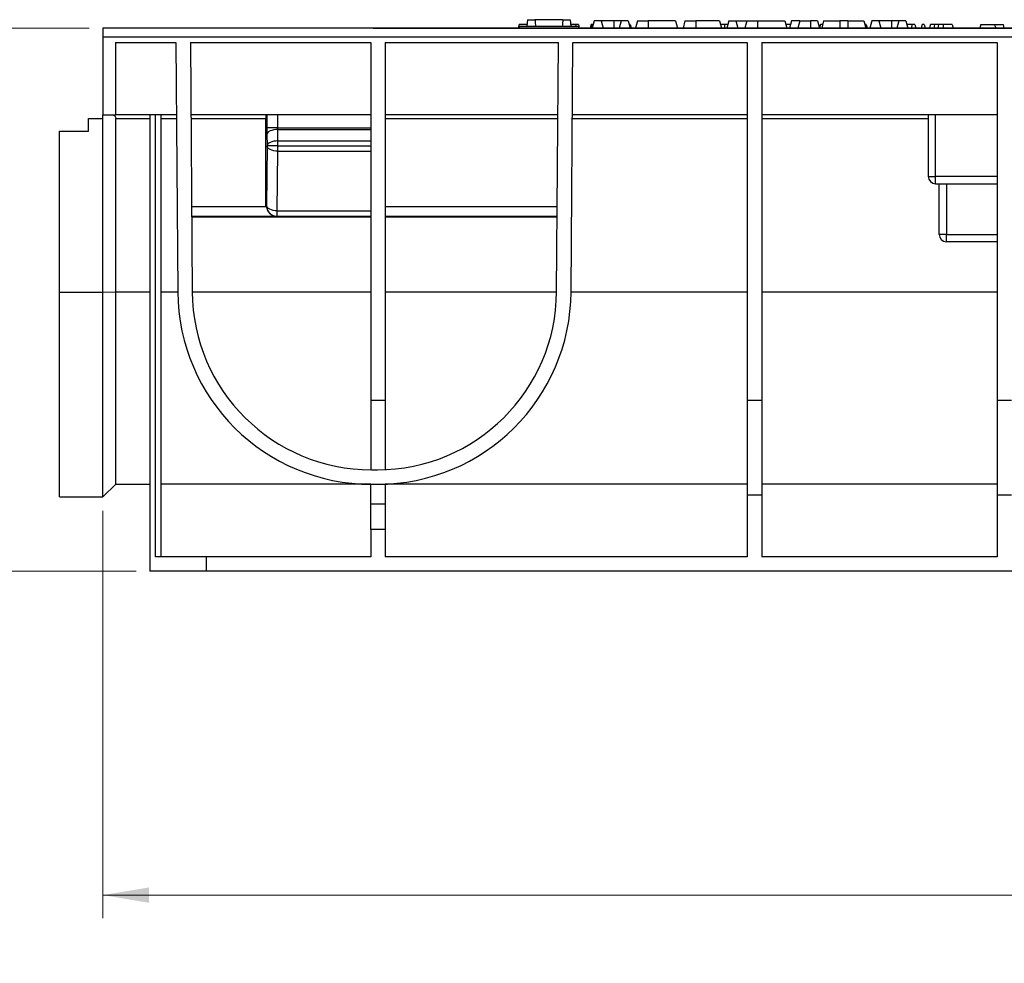
# Model space of a CAD drawing. Units: millimetres. Extents: x 63 to 2101, y 35 to 1370.
# Drawn here: x 479 to 751, y 331 to 592 of the extents above; entities that cross this region are included whole.
import ezdxf

# ---------------------------------------------------------------- set-up
doc = ezdxf.new("R2010")
doc.units = ezdxf.units.MM
doc.header["$LTSCALE"] = 5
doc.styles.add('SLDTEXTSTYLE0', font='TXT', dxfattribs={"width": 0.7})
doc.dimstyles.new('SLDDIMSTYLE1', dxfattribs={"dimtxt": 12.7, "dimasz": 12.7, "dimexe": 0, "dimexo": 0.0625, "dimgap": 3.175, "dimtad": 0, "dimtih": 1, "dimtoh": 1, "dimdec": 0, "dimrnd": 1e-09, "dimzin": 12, "dimdsep": 46, "dimtxsty": 'SLDTEXTSTYLE0', "dimsah": 1, "dimcen": 0.09, "dimadec": 0, "dimazin": 3, "dimtfac": 1, "dimtdec": 4, "dimtofl": 0, "dimtmove": 0, "dimatfit": 3, "dimfxl": 1, "dimfrac": 2, "dimtolj": 1, "dimtzin": 12, "dimarcsym": 0})

# ---------------------------------------------------------------- blocks, each defined once
blk = doc.blocks.new('_D')
at = {"color": 7, "linetype": 'Continuous', "lineweight": 0}
for p, q in [((498.27, 589.68), (433.73, 589.68)), ((440.08, 589.68), (440.08, 535.49)), ((420.8, 514.66), (417.39, 514.66)), ((417.39, 514.66), (417.39, 496.14)), ((459.36, 514.66), (462.77, 514.66)), ((462.77, 514.66), (462.77, 496.14)), ((417.39, 496.14), (420.8, 496.14)), ((462.77, 496.14), (459.36, 496.14)), ((440.08, 439.68), (440.08, 493.87)), ((511.27, 439.68), (433.73, 439.68))]:
    blk.add_line(p, q, dxfattribs=at)
at = {"color": 7, "linetype": 'Continuous', "lineweight": 18}
for points in [[(440.08, 589.68), (437.96, 576.98), (442.19, 576.98)], [(440.08, 439.68), (442.19, 452.38), (437.96, 452.38)]]:
    blk.add_solid(points, dxfattribs=at)
at = {"color": 7, "linetype": 'Continuous', "lineweight": 18, "char_height": 12.7, "attachment_point": 1, "style": 'SLDTEXTSTYLE0'}
for s, insert in [('150mm', (413.12, 533.31)), ('5,9po', (420.8, 512.51))]:
    blk.add_mtext(s, dxfattribs=dict(at, insert=insert))
blk = doc.blocks.new('_D_1')
at = {"color": 7, "linetype": 'Continuous', "lineweight": 0}
for p, q in [((1500.08, 459.87), (1500.08, 343.87)), ((502.08, 456.37), (502.08, 343.87)), ((502.08, 350.22), (963.27, 350.22)), ((977.16, 350.21), (973.75, 350.21)), ((973.75, 350.21), (973.75, 331.69)), ((1025, 350.21), (1028.41, 350.21)), ((1028.41, 350.21), (1028.41, 331.69)), ((1500.08, 350.22), (1038.89, 350.22)), ((973.75, 331.69), (977.16, 331.69)), ((1028.41, 331.69), (1025, 331.69))]:
    blk.add_line(p, q, dxfattribs=at)
at = {"color": 7, "linetype": 'Continuous', "lineweight": 18}
for points in [[(502.08, 350.22), (514.78, 348.11), (514.78, 352.34)], [(1500.08, 350.22), (1487.38, 352.34), (1487.38, 348.11)]]:
    blk.add_solid(points, dxfattribs=at)
at = {"color": 7, "linetype": 'Continuous', "lineweight": 18, "char_height": 12.7, "attachment_point": 1, "style": 'SLDTEXTSTYLE0'}
for s, insert in [('1000mm', (969.35, 368.85)), ('39,4po', (977.16, 348.06))]:
    blk.add_mtext(s, dxfattribs=dict(at, insert=insert))

msp = doc.modelspace()

# ---------------------------------------------------------------- linework, layer by layer
at = {"color": 7, "linetype": 'Continuous', "lineweight": 25}
for p, q in [((617.05, 590.68), (616.78, 589.68)), ((619.37, 591.98), (619.18, 590.18)), ((619.37, 591.98), (621.43, 591.98)), ((629.13, 591.98), (621.43, 591.98)), ((629.13, 591.98), (631.19, 591.98)), ((631.19, 591.98), (631.38, 590.18)), ((632.6, 590.68), (632.71, 590.18)), ((633.41, 590.68), (633.68, 589.68)), ((636.95, 590.68), (636.68, 589.68)), ((637.15, 590.68), (636.89, 589.68)), ((637.15, 590.68), (636.95, 590.68)), ((637.5, 590.68), (637.15, 590.68)), ((637.76, 591.68), (637.23, 589.68)), ((639.69, 591.68), (637.76, 591.68)), ((639.69, 591.68), (640.23, 589.68)), ((643.23, 591.68), (639.69, 591.68)), ((643.23, 591.68), (643.23, 589.68)), ((645.26, 591.68), (643.23, 591.68)), ((645.26, 591.68), (644.73, 589.68)), ((647.19, 591.68), (645.26, 591.68)), ((647.19, 591.68), (647.73, 589.68)), ((647.72, 590.68), (647.46, 590.68)), ((647.72, 590.68), (647.99, 589.68)), ((649.76, 591.68), (649.23, 589.68)), ((649.76, 591.68), (652.73, 591.68)), ((652.73, 591.68), (652.73, 589.68)), ((660.29, 591.68), (652.73, 591.68)), ((660.29, 591.68), (660.83, 589.68)), ((662.86, 591.68), (662.33, 589.68)), ((662.86, 591.68), (665.83, 591.68)), ((665.83, 591.68), (665.83, 589.68)), ((672.39, 591.68), (665.83, 591.68)), ((672.39, 591.68), (672.93, 589.68)), ((674.96, 591.68), (674.43, 589.68)), ((674.96, 591.68), (676.89, 591.68)), ((676.89, 591.68), (677.43, 589.68)), ((676.89, 591.68), (679.96, 591.68)), ((679.96, 591.68), (679.43, 589.68)), ((679.96, 591.68), (682.93, 591.68)), ((682.93, 591.68), (682.93, 589.68)), ((682.93, 591.68), (690.49, 591.68)), ((690.49, 591.68), (691.03, 589.68)), ((692.26, 591.68), (691.73, 589.68)), ((694.56, 591.68), (692.26, 591.68)), ((694.56, 591.68), (694.03, 589.68)), ((694.56, 591.68), (697.53, 591.68)), ((697.53, 591.68), (697.53, 589.68)), ((699.49, 591.68), (697.53, 591.68)), ((699.49, 591.68), (700.03, 589.68)), ((700.26, 590.68), (700.01, 589.74)), ((700.86, 590.68), (700.26, 590.68)), ((701.16, 591.68), (700.63, 589.68)), ((700.9, 590.68), (700.86, 590.68)), ((700.86, 590.68), (700.88, 590.61)), ((701.16, 591.68), (705.63, 591.68)), ((705.63, 591.68), (705.63, 589.68)), ((707.83, 591.68), (705.63, 591.68)), ((707.83, 591.68), (707.83, 589.68)), ((707.83, 591.68), (712.29, 591.68)), ((712.29, 591.68), (712.83, 589.68)), ((712.9, 590.68), (712.56, 590.68)), ((712.9, 590.68), (713.17, 589.68)), ((714.46, 591.68), (713.93, 589.68)), ((716.39, 591.68), (714.46, 591.68)), ((716.39, 591.68), (716.93, 589.68)), ((719.93, 591.68), (716.39, 591.68)), ((719.93, 591.68), (719.93, 589.68)), ((721.96, 591.68), (719.93, 591.68)), ((721.96, 591.68), (721.43, 589.68)), ((723.89, 591.68), (721.96, 591.68)), ((723.89, 591.68), (724.43, 589.68)), ((725.57, 590.68), (724.16, 590.68)), ((725.57, 590.68), (725.42, 589.68)), ((726.35, 590.68), (725.57, 590.68)), ((726.35, 590.68), (726.62, 589.68)), ((728.36, 590.68), (728.09, 589.68)), ((728.95, 590.68), (728.36, 590.68)), ((728.95, 590.68), (729.22, 589.68)), ((734.22, 590.68), (732.87, 590.68)), ((734.22, 590.68), (734.22, 589.68)), ((736.69, 590.68), (734.22, 590.68)), ((736.69, 590.68), (736.96, 589.68)), ((744.55, 590.68), (744.28, 589.68)), ((744.55, 590.68), (748.41, 590.68)), ((748.41, 590.68), (750.81, 590.68)), ((751.08, 589.68), (750.81, 590.68)), ((1500.08, 589.68), (502.08, 589.68)), ((502.08, 589.68), (502.08, 587.24)), ((550.4, 589.68), (503.8, 589.68)), ((576.76, 589.68), (925.4, 589.68)), ((617.13, 590.18), (617.08, 589.68)), ((617.13, 590.18), (633.43, 590.18)), ((633.43, 590.18), (633.48, 589.68)), ((502.08, 587.24), (1500.08, 587.24)), ((502.08, 587.24), (502.08, 565.68)), ((505.58, 585.68), (522.27, 585.68)), ((505.58, 585.68), (505.58, 565.68)), ((522.27, 585.68), (522.75, 516.81)), ((526.27, 585.68), (576.08, 585.68)), ((526.27, 585.68), (526.75, 516.84)), ((576.08, 585.68), (576.08, 486.83)), ((580.08, 585.68), (580.08, 486.83)), ((580.08, 585.68), (627.89, 585.68)), ((627.41, 516.84), (627.89, 585.68)), ((631.41, 516.81), (631.89, 585.68)), ((631.89, 585.68), (680.08, 585.68)), ((680.08, 585.68), (680.08, 486.83)), ((684.08, 585.68), (749.08, 585.68)), ((684.08, 585.68), (684.08, 486.83)), ((749.08, 585.68), (749.08, 486.83)), ((498.08, 564.68), (502.08, 564.68)), ((498.08, 561.18), (498.08, 564.68)), ((502.08, 565.68), (505.58, 565.68)), ((502.08, 564.68), (502.08, 565.68)), ((502.08, 516.78), (502.08, 564.68)), ((522.41, 565.68), (505.58, 565.68)), ((505.63, 516.81), (505.63, 564.69)), ((505.63, 564.69), (515.08, 564.69)), ((515.08, 565.68), (515.08, 439.68)), ((516.58, 443.68), (516.58, 565.68)), ((518.08, 565.68), (518.08, 443.68)), ((518.08, 564.69), (522.41, 564.69)), ((576.08, 565.68), (526.41, 565.68)), ((526.41, 564.69), (547.08, 564.69)), ((547.08, 540.49), (547.08, 564.69)), ((547.39, 565.68), (547.39, 562.08)), ((550.39, 562.08), (550.39, 565.68)), ((627.75, 565.68), (580.08, 565.68)), ((580.08, 564.69), (627.74, 564.69)), ((631.74, 564.69), (680.08, 564.69)), ((680.08, 565.68), (631.75, 565.68)), ((749.08, 565.68), (684.08, 565.68)), ((684.08, 564.69), (730.08, 564.69)), ((730.08, 565.68), (730.08, 548.68)), ((732.08, 548.68), (732.08, 565.68)), ((490.08, 516.78), (490.08, 561.18)), ((490.08, 561.18), (498.08, 561.18)), ((550.39, 562.08), (547.39, 562.08)), ((547.4, 560.33), (547.43, 557.18)), ((550.39, 562.08), (576.08, 562.08)), ((550.43, 558.5), (550.4, 561.65)), ((550.4, 561.65), (576.08, 561.65)), ((550.43, 558.5), (576.08, 558.5)), ((550.43, 557.18), (550.43, 558.5)), ((547.43, 557.18), (547.26, 540.68)), ((547.43, 557.18), (547.43, 557.18)), ((550.43, 557.18), (547.43, 557.18)), ((550.26, 539.18), (550.43, 555.68)), ((550.43, 557.18), (576.08, 557.18)), ((550.43, 555.68), (550.43, 557.18)), ((550.43, 555.68), (576.08, 555.68)), ((730.08, 548.68), (732.08, 548.68)), ((732.08, 546.68), (732.08, 548.68)), ((749.08, 548.68), (732.08, 548.68)), ((732.08, 546.68), (749.08, 546.68)), ((733.08, 532.68), (733.08, 546.68)), ((735.08, 546.68), (735.08, 532.68)), ((526.58, 540.43), (547.27, 540.43)), ((547.26, 540.68), (547.08, 540.49)), ((550.26, 539.18), (576.08, 539.18)), ((550.26, 537.68), (550.26, 539.18)), ((580.08, 540.43), (627.57, 540.43)), ((526.6, 537.68), (550.08, 537.68)), ((526.6, 537.5), (549.9, 537.5)), ((550.08, 537.68), (549.9, 537.5)), ((550.08, 537.5), (550.26, 537.68)), ((550.08, 537.5), (576.08, 537.5)), ((550.26, 537.68), (576.08, 537.68)), ((580.08, 537.68), (627.55, 537.68)), ((580.08, 537.5), (627.55, 537.5)), ((735.08, 532.68), (733.08, 532.68)), ((735.08, 530.68), (735.08, 532.68)), ((735.08, 532.68), (749.08, 532.68)), ((749.08, 530.68), (735.08, 530.68)), ((490.08, 516.78), (502.08, 516.78)), ((490.08, 460.18), (490.08, 516.78)), ((502.08, 516.78), (505.63, 516.81)), ((502.08, 460.18), (502.08, 516.78)), ((505.63, 463.68), (505.63, 516.81)), ((505.63, 516.81), (515.08, 516.81)), ((518.08, 516.81), (522.75, 516.81)), ((526.75, 516.81), (576.08, 516.81)), ((580.08, 516.81), (627.41, 516.81)), ((631.41, 516.81), (680.08, 516.81)), ((684.08, 516.81), (749.08, 516.81)), ((580.08, 486.83), (576.08, 486.83)), ((576.08, 486.83), (576.08, 467.68)), ((580.08, 486.83), (580.08, 467.73)), ((684.08, 486.83), (680.08, 486.83)), ((680.08, 486.83), (680.08, 460.68)), ((684.08, 486.83), (684.08, 460.68)), ((753.08, 486.83), (749.08, 486.83)), ((749.08, 486.83), (749.08, 460.68)), ((576.25, 467.68), (577.91, 467.68)), ((502.08, 460.18), (505.63, 463.68)), ((505.63, 463.68), (515.08, 463.68)), ((576.08, 463.68), (518.08, 463.68)), ((576.08, 458.18), (576.08, 463.68)), ((576.25, 463.68), (577.91, 463.68)), ((580.08, 463.73), (580.08, 458.18)), ((680.08, 463.68), (580.08, 463.68)), ((749.08, 463.68), (684.08, 463.68)), ((490.08, 460.18), (502.08, 460.18)), ((684.08, 460.68), (680.08, 460.68)), ((680.08, 460.68), (680.08, 443.68)), ((684.08, 460.68), (684.08, 443.68)), ((753.08, 460.68), (749.08, 460.68)), ((749.08, 460.68), (749.08, 443.68)), ((580.08, 458.18), (576.08, 458.18)), ((576.08, 451.18), (576.08, 458.18)), ((580.08, 458.18), (580.08, 451.18)), ((576.08, 451.18), (576.08, 443.68)), ((580.08, 451.18), (576.08, 451.18)), ((580.08, 451.18), (580.08, 443.68)), ((530.58, 443.68), (516.58, 443.68)), ((530.58, 443.68), (530.58, 439.68)), ((576.08, 443.68), (530.58, 443.68)), ((680.08, 443.68), (580.08, 443.68)), ((749.08, 443.68), (684.08, 443.68)), ((530.58, 439.68), (515.08, 439.68)), ((1471.58, 439.68), (530.58, 439.68))]:
    msp.add_line(p, q, dxfattribs=at)
at = {"color": 7, "linetype": 'Continuous', "lineweight": 25, "flags": 128}
for points in [[(673.83, 590.68), (673.83, 590.12), (673.83, 589.68)], [(730.66, 590.68), (730.51, 590.12), (730.39, 589.68)], [(731.81, 590.68), (731.72, 590.12), (731.64, 589.68)], [(732.87, 590.68), (732.83, 590.12), (732.81, 589.68)], [(550.4, 561.65), (549.82, 561.62), (549.26, 561.54), (548.75, 561.42), (548.3, 561.25), (547.92, 561.06), (547.64, 560.83), (547.47, 560.58), (547.4, 560.33)], [(550.43, 558.5), (549.85, 558.47), (549.29, 558.39), (548.78, 558.27), (548.32, 558.1), (547.95, 557.91), (547.67, 557.68), (547.49, 557.44), (547.43, 557.18)], [(550.43, 555.68), (549.85, 555.71), (549.29, 555.8), (548.78, 555.94), (548.32, 556.13), (547.95, 556.35), (547.67, 556.61), (547.49, 556.89), (547.43, 557.18)], [(550.26, 539.18), (549.68, 539.21), (549.13, 539.3), (548.61, 539.44), (548.16, 539.63), (547.79, 539.85), (547.51, 540.11), (547.33, 540.39), (547.26, 540.68)]]:
    msp.add_lwpolyline(points, dxfattribs=at)
at = {"color": 7, "linetype": 'Continuous', "lineweight": 25}
for centre, radius, start, end in [((732.08, 548.68), 2, 180, 270), ((550.26, 540.68), 3, 180.0204, 269.9796), ((735.08, 532.68), 2, 180, 270), ((576.25, 517.18), 53.5, 180.4, 270), ((576.25, 517.18), 49.5, 180.4, 270), ((577.91, 517.18), 49.5, 270, 359.6), ((577.91, 517.18), 53.5, 270, 359.6)]:
    msp.add_arc(centre, radius, start, end, dxfattribs=at)
for points, knots in [([(619.34, 590.68), (619.14, 590.68), (618.73, 590.68), (618.17, 590.68), (617.73, 590.68), (617.35, 590.68), (617.07, 590.68), (617.05, 590.68), (617.05, 590.68)], [0, 0, 0, 0, 0.123159, 0.24177, 0.357575, 0.480015, 0.736009, 1, 1, 1, 1]), ([(621.43, 591.98), (621.46, 591.65), (621.51, 591.04), (621.56, 590.45), (621.58, 590.18)], [0, 0, 0, 0, 0.56, 1, 1, 1, 1]), ([(629.13, 591.98), (629.1, 591.65), (629.05, 591.04), (629, 590.45), (628.97, 590.18)], [0, 0, 0, 0, 0.56, 1, 1, 1, 1]), ([(632.6, 590.68), (632.47, 590.68), (632.2, 590.68), (631.75, 590.68), (631.44, 590.68), (631.32, 590.68)], [0, 0, 0, 0, 0.387743, 0.767013, 1, 1, 1, 1]), ([(633.41, 590.68), (633.39, 590.68), (633.35, 590.68), (633.01, 590.68), (632.74, 590.68), (632.6, 590.68)], [0, 0, 0, 0, 0.5704, 0.787767, 1, 1, 1, 1]), ([(673.83, 590.68), (673.54, 590.68), (673.11, 590.68), (672.77, 590.68), (672.66, 590.68)], [0, 0, 0, 0, 0.683374, 1, 1, 1, 1]), ([(674.7, 590.68), (674.61, 590.68), (674.35, 590.68), (674.04, 590.68), (673.83, 590.68)], [0, 0, 0, 0, 0.308239, 1, 1, 1, 1]), ([(692, 590.68), (691.6, 590.68), (691.13, 590.68), (690.81, 590.68), (690.76, 590.68)], [0, 0, 0, 0, 0.857004, 1, 1, 1, 1]), ([(731.81, 590.68), (731.6, 590.68), (731.17, 590.68), (730.74, 590.68), (730.69, 590.68), (730.66, 590.68)], [0, 0, 0, 0, 0.27378, 0.552247, 1, 1, 1, 1]), ([(732.87, 590.68), (732.65, 590.68), (732.27, 590.68), (731.95, 590.68), (731.81, 590.68)], [0, 0, 0, 0, 0.561734, 1, 1, 1, 1]), ([(748.41, 590.68), (748.46, 590.49), (748.55, 590.16), (748.64, 589.83), (748.68, 589.68)], [0, 0, 0, 0, 0.56, 1, 1, 1, 1]), ([(504.63, 565.68), (504.75, 565.68), (504.87, 565.66), (505.12, 565.56), (505.24, 565.49), (505.44, 565.29), (505.52, 565.18), (505.61, 564.93), (505.63, 564.81), (505.63, 564.69)], [0, 0, 0, 0, 0.25, 0.25, 0.5, 0.5, 0.75, 0.75, 1, 1, 1, 1]), ([(547.1, 565.68), (547.09, 565.68), (547.09, 565.66), (547.09, 565.56), (547.09, 565.49), (547.08, 565.29), (547.08, 565.18), (547.08, 564.93), (547.08, 564.81), (547.08, 564.69)], [0, 0, 0, 0, 0.25, 0.25, 0.5, 0.5, 0.75, 0.75, 1, 1, 1, 1]), ([(547.39, 562.08), (547.39, 561.78), (547.39, 561.48), (547.4, 560.89), (547.4, 560.6), (547.4, 560.33)], [0, 0, 0, 0, 0.5, 0.5, 1, 1, 1, 1]), ([(547.27, 540.43), (547.3, 540.1), (547.38, 539.76), (547.68, 539.11), (547.9, 538.8), (548.43, 538.27), (548.75, 538.06), (549.41, 537.78), (549.75, 537.7), (550.08, 537.68)], [0, 0, 0, 0, 0.25, 0.25, 0.5, 0.5, 0.75, 0.75, 1, 1, 1, 1])]:
    msp.add_open_spline(points, degree=3, knots=knots, dxfattribs=at)
for points in [[(550.4, 561.65), (550.4, 561.78), (550.39, 561.93), (550.39, 562.08)], [(547.08, 540.49), (547.08, 540.47), (547.08, 540.45), (547.08, 540.43)], [(549.9, 537.5), (549.96, 537.5), (550.02, 537.5), (550.08, 537.5)]]:
    msp.add_open_spline(points, degree=3, dxfattribs=at)

# ---------------------------------------------------------------- dimensions: what is measured, and where the dimension line sits
at = {"color": 7, "linetype": 'Continuous', "lineweight": 18}
dim = msp.add_linear_dim(base=(440.08, 589.68), p1=(515.08, 439.68), p2=(502.08, 589.68), angle=90, dimstyle='SLDDIMSTYLE1', dxfattribs=at)
dim.commit()
dim.dimension.update_dxf_attribs({"geometry": '_D', "text_midpoint": (440.08, 514.68), "dimtype": 160})
dim = msp.add_linear_dim(base=(502.08, 350.22), p1=(1500.08, 463.68), p2=(502.08, 460.18), dimstyle='SLDDIMSTYLE1', dxfattribs=at)
dim.commit()
dim.dimension.update_dxf_attribs({"geometry": '_D_1', "text_midpoint": (1001.08, 350.22), "dimtype": 160})

doc.saveas('drawing.dxf')
